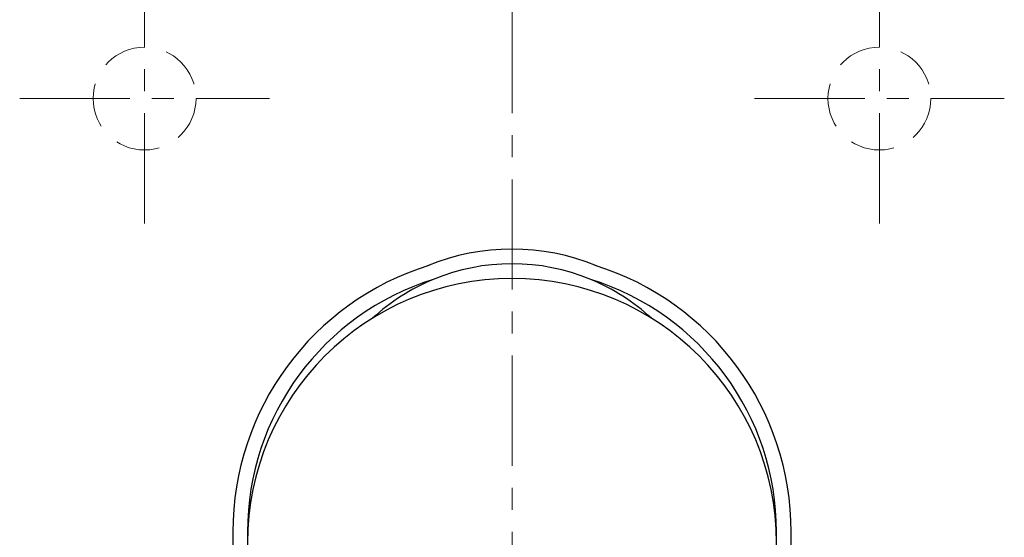
# Model space of a CAD drawing. Extents: x 213 to 1902, y -190 to 417.
# Drawn here: x 1040 to 1107, y 153 to 188 of the extents above; entities that cross this region are included whole.
import ezdxf

# ---------------------------------------------------------------- set-up
doc = ezdxf.new("R2010")
doc.units = 0
doc.header["$MEASUREMENT"] = 0
doc.linetypes.add('CENTER', pattern=[12, 7.5, -1.5, 1.5, -1.5])
doc.linetypes.add('DASHED', pattern=[0.75, 0.5, -0.25])
doc.layers.add('OILES', color=7, linetype='CONTINUOUS')

# ---------------------------------------------------------------- blocks, each defined once
blk = doc.blocks.new('A$C4B7439DF')
at = {"layer": 'OILES', "color": 1, "linetype": 'CENTER', "lineweight": 13}
for p, q in [((67.50000231698027, 299.9999987419751), (67.5000023169805, -1.258049394436966e-06)), ((42.50000231697481, 248.999998741975), (42.50000231697481, 265.999998741975)), ((92.50000231697481, 248.999998741975), (92.50000231697481, 265.999998741975)), ((34.00000231697481, 257.499998741975), (51.00000231697481, 257.499998741975)), ((84.00000231697481, 257.499998741975), (101.0000023169748, 257.499998741975))]:
    blk.add_line(p, q, dxfattribs=at)
at = {"layer": 'OILES'}
for p, q in [((48.50000231697891, 227.9999987419692), (48.50000231697913, 62.50017767868303)), ((49.50000231697368, 227.9999987419696), (49.50000231697368, 62.49999874195555)), ((85.50000231697777, 62.49999874195555), (85.50000231697777, 227.9999987419692)), ((86.5000023169805, 62.50017767868303), (86.5000023169805, 227.9999987419692))]:
    blk.add_line(p, q, dxfattribs=at)
at = {"layer": 'OILES', "color": 1, "linetype": 'DASHED', "lineweight": 13, "ltscale": 6}
for centre in [(42.50000231697481, 257.499998741975), (92.50000231697481, 257.499998741975)]:
    blk.add_circle(centre, 3.5, dxfattribs=at)
at = {"layer": 'OILES'}
for centre, radius, start, end in [((67.50000231697459, 232.2499987419701), 15, 67.49476113425604, 112.505238865744), ((67.50000231697459, 227.9999987419692), 19, 107.3200144686991, 180), ((67.50000231697459, 232.2499987419701), 14, 67.49476113425604, 112.505238865744), ((67.50000231697459, 227.9999987419692), 19, 0, 72.67998553130089), ((67.50000231697959, 227.2501776786876), 18, 0, 180), ((67.50000231697459, 227.9999987419692), 18, 107.3200144686991, 180), ((67.50000231697459, 232.2499987419701), 14, 112.505238865744, 132.6293665342542), ((67.50000231697459, 232.2499987419701), 14, 47.37097260397424, 67.49476113425604), ((67.50000231697459, 227.9999987419692), 18, 0, 72.67998553130089)]:
    blk.add_arc(centre, radius, start, end, dxfattribs=at)

msp = doc.modelspace()

# ---------------------------------------------------------------- block references
at = {"layer": 'OILES'}
msp.add_blockref('A$C4B7439DF', (1006.147258983656, -74.53915932548824), dxfattribs=at)

doc.saveas('drawing.dxf')
